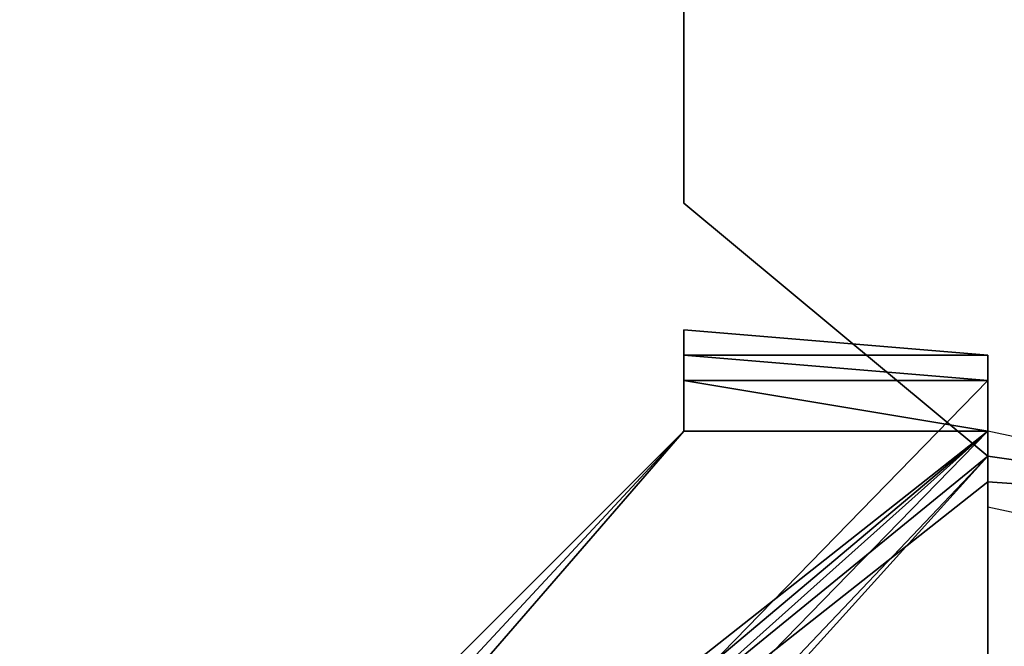
# Model space of a CAD drawing. Units: millimetres. Extents: x -18484 to 99298, y -23451 to 66753.
# Drawn here: x 98406 to 98407, y 19419 to 19419 of the extents above; entities that cross this region are included whole.
import ezdxf
from ezdxf.enums import TextEntityAlignment as Align

# ---------------------------------------------------------------- set-up
doc = ezdxf.new("R2010")
doc.units = ezdxf.units.MM
doc.header["$LTSCALE"] = 200
doc.layers.add('ITB', color=1, linetype='Continuous')
doc.layers.add('VSL-BACKGROUND', color=174, linetype='Continuous')
doc.styles.add('SIMPLEX', font='SimpleX')

# ---------------------------------------------------------------- blocks, each defined once
blk = doc.blocks.new('PBAR')
at = {"layer": 'ITB', "color": 3, "style": 'SIMPLEX'}
blk.add_text('NO.', height=0.110588025, dxfattribs=at).set_placement((-0.25, 16.68006704), align=Align.MIDDLE_RIGHT)
at = {"layer": 'ITB', "color": 2, "style": 'SIMPLEX', "flags": 8}
for tag, p in [('PBARD1', (-4.30919475, 16.313471)), ('PBARD2', (-4.30919475, 16.10107148)), ('PBARD3', (-4.30919475, 15.88867196)), ('PBARD4', (-4.30919475, 15.67627243)), ('PBARD5', (-4.30919475, 15.46387291)), ('PBARD6', (-4.30919475, 15.25147339)), ('PBARD7', (-4.30919475, 15.03907387)), ('PBARD8', (-4.30919475, 14.82667435)), ('PBARD9', (-4.30919475, 14.61427482)), ('PBARD10', (-4.30919475, 14.4018753)), ('PBARD11', (-4.30919475, 14.18947578)), ('PBARD12', (-4.30919475, 13.97707626)), ('PBARD13', (-4.30919475, 13.76467674)), ('PBARD14', (-4.30919475, 13.55227722))]:
    blk.add_attdef(tag, p, '', height=0.09048111, dxfattribs=at)
for tag, p in [('PBART1', (-3.68475209, 16.35871156)), ('PBART2', (-3.68475209, 16.14631203)), ('PBART3', (-3.68475209, 15.93391251)), ('PBART4', (-3.68475209, 15.72151299)), ('PBART5', (-3.68475209, 15.50911347)), ('PBART6', (-3.68475209, 15.29671395)), ('PBART7', (-3.68475209, 15.08431442)), ('PBART8', (-3.68475209, 14.8719149)), ('PBART9', (-3.68475209, 14.65951538)), ('PBART10', (-3.68475209, 14.44711586)), ('PBART11', (-3.68475209, 14.23471634)), ('PBART12', (-3.68475209, 14.02231681)), ('PBART13', (-3.68475209, 13.80991729)), ('PBART14', (-3.68475209, 13.59751777))]:
    blk.add_attdef(tag, text='', height=0.09048111, dxfattribs=at).set_placement(p, align=Align.MIDDLE_LEFT)

msp = doc.modelspace()

# ---------------------------------------------------------------- linework, layer by layer
at = {"layer": 'VSL-BACKGROUND'}
for points in [[(98406.62244, 19418.92144, 0.7112), (98406.62244, 19418.8355, 0.7112)], [(98406.62244, 19418.8355, 0.7167), (98406.62244, 19418.92144, 0.7167)], [(98406.62244, 19418.8355, 0.7112), (98406.62244, 19418.92144, 0.7112)], [(98406.62244, 19418.8355, 0.7522), (98406.62244, 19418.92144, 0.7522)], [(98406.62244, 19418.8355, 0.7167), (98406.62244, 19418.8355, 0.7522)], [(98406.62244, 19418.8355, 0.7522), (98406.62244, 19418.8355, 0.7167)], [(98406.62244, 19418.8355, 0.7112), (98406.71619, 19418.75738, 0.7112)], [(98406.71619, 19418.75738, 0.7167), (98406.62244, 19418.8355, 0.7167)], [(98406.62244, 19418.8355, 0.7112), (98406.62244, 19418.8355, 0.7167)], [(98406.71619, 19418.75738, 0.7112), (98406.62244, 19418.8355, 0.7112)], [(98406.62244, 19418.8355, 0.7167), (98406.62244, 19418.8355, 0.7112)], [(98406.71619, 19418.75738, 0.7522), (98406.62244, 19418.8355, 0.7522)], [(98406.62244, 19418.78863, 0.00632), (98406.62244, 19418.78081, 0.00632)], [(98406.62244, 19418.78863, 0.00632), (98406.62244, 19418.78863, 0.00632)], [(98406.62244, 19418.78863, 0.00632), (98406.62244, 19418.78863, 0.00632)], [(98406.71619, 19418.78863, 0.00632), (98406.62244, 19418.78863, 0.00632)], [(98406.71619, 19418.78863, 0.00632), (98406.71619, 19418.78081, 0.00632)], [(98406.71619, 19418.78863, 0.00632), (98406.71619, 19418.78863, 0.00632)], [(98406.62244, 19418.78081, 0.00632), (98406.62244, 19418.78081, 0.00632)], [(98406.62244, 19418.78081, 0.00632), (98406.62244, 19418.78081, 0.00632)], [(98406.62244, 19418.78081, 0.00632), (98406.62244, 19418.76519, 0.00632)], [(98406.71619, 19418.78081, 0.00632), (98406.71619, 19418.76519, 0.00632)], [(98406.71619, 19418.78081, 0.00632), (98406.71619, 19418.78081, 0.00632)], [(98406.71619, 19418.78081, 0.00632), (98406.71619, 19418.78081, 0.00632)], [(98406.71619, 19418.76519, 0.00632), (98406.62244, 19418.76519, 0.00632)], [(98406.62244, 19418.76519, 0.00632), (98406.62244, 19418.76519, 0.00632)], [(98406.62244, 19418.76519, 0.00632), (98406.62244, 19418.76519, 0.00632)], [(98406.71619, 19418.76519, 0.00632), (98406.71619, 19418.76519, 0.00632)], [(98406.71619, 19418.75738, 0.7167), (98406.71619, 19418.75738, 0.7522)], [(98406.71619, 19418.75738, 0.7522), (98406.71619, 19418.75738, 0.7167)], [(98406.71619, 19418.75738, 0.7112), (98406.71619, 19418.67925, 0.7112)], [(98406.71619, 19418.67925, 0.7167), (98406.71619, 19418.75738, 0.7167)], [(98406.71619, 19418.75738, 0.7112), (98406.71619, 19418.75738, 0.7167)], [(98406.71619, 19418.67925, 0.7112), (98406.71619, 19418.75738, 0.7112)], [(98406.71619, 19418.75738, 0.7167), (98406.71619, 19418.75738, 0.7112)], [(98406.71619, 19418.67925, 0.7522), (98406.71619, 19418.75738, 0.7522)], [(98406.41931, 19418.51519, 0.46242), (98406.71619, 19418.74956, 0.46242)], [(98406.71619, 19418.74956, 0.46242), (98406.71619, 19418.74175, 0.46242)], [(98406.71619, 19418.74956, 0.46242), (98406.71619, 19418.74956, 0.46242)], [(98406.71619, 19418.74956, 0.46242), (98406.71619, 19418.74956, 0.46242)], [(98406.71619, 19418.74956, 0.46242), (98406.71619, 19418.74956, 0.46242)], [(98406.71619, 19418.74956, 0.46242), (98406.71619, 19418.74956, 0.46242)], [(98406.71619, 19418.74175, 0.46242), (98406.82556, 19418.71831, 0.46083)]]:
    msp.add_polyline3d(points, dxfattribs=at)
for points in [[(98406.62244, 19418.78863, 0.63201), (98406.62244, 19418.78863, 0.64734), (98406.62244, 19418.79644, 0.64644), (98406.62244, 19418.78863, 0.63098)], [(98406.62244, 19418.78863, 0.64734), (98406.62244, 19418.78863, 0.65678), (98406.62244, 19418.78863, 0.65598), (98406.62244, 19418.79644, 0.64644)], [(98406.62244, 19418.78863, 0.62587), (98406.62244, 19418.78863, 0.63918), (98406.62244, 19418.79644, 0.64016), (98406.62244, 19418.78863, 0.62626)], [(98406.62244, 19418.78863, 0.63918), (98406.62244, 19418.78863, 0.64687), (98406.62244, 19418.78863, 0.64837), (98406.62244, 19418.79644, 0.64016)], [(98406.62244, 19418.78863, 0.60865), (98406.62244, 19418.78863, 0.62626), (98406.62244, 19418.79644, 0.62711), (98406.62244, 19418.78863, 0.60888)], [(98406.62244, 19418.78863, 0.62626), (98406.62244, 19418.79644, 0.64016), (98406.62244, 19418.79644, 0.64161), (98406.62244, 19418.79644, 0.62711)], [(98406.62244, 19418.79644, 0.64016), (98406.62244, 19418.78863, 0.64837), (98406.62244, 19418.78863, 0.65033), (98406.62244, 19418.79644, 0.64161)], [(98406.62244, 19418.78863, 0.60888), (98406.62244, 19418.79644, 0.62711), (98406.62244, 19418.79644, 0.62831), (98406.62244, 19418.78863, 0.60954)], [(98406.62244, 19418.79644, 0.62711), (98406.62244, 19418.79644, 0.64161), (98406.62244, 19418.79644, 0.64331), (98406.62244, 19418.79644, 0.62831)], [(98406.62244, 19418.79644, 0.64161), (98406.62244, 19418.78863, 0.65033), (98406.62244, 19418.79644, 0.65247), (98406.62244, 19418.79644, 0.64331)], [(98406.62244, 19418.78863, 0.65033), (98406.62244, 19418.78863, 0.65704), (98406.62244, 19418.78863, 0.65951), (98406.62244, 19418.79644, 0.65247)], [(98406.62244, 19418.78863, 0.60954), (98406.62244, 19418.79644, 0.62831), (98406.62244, 19418.79644, 0.62968), (98406.71619, 19418.78863, 0.61053)], [(98406.62244, 19418.79644, 0.62831), (98406.62244, 19418.79644, 0.64331), (98406.62244, 19418.79644, 0.64502), (98406.62244, 19418.79644, 0.62968)], [(98406.62244, 19418.79644, 0.64331), (98406.62244, 19418.79644, 0.65247), (98406.62244, 19418.78863, 0.65446), (98406.62244, 19418.79644, 0.64502)], [(98406.62244, 19418.79644, 0.65247), (98406.62244, 19418.78863, 0.65951), (98406.62244, 19418.78863, 0.66172), (98406.62244, 19418.78863, 0.65446)], [(98406.71619, 19418.78863, 0.61053), (98406.62244, 19418.79644, 0.62968), (98406.62244, 19418.78863, 0.63098), (98406.71619, 19418.78863, 0.6117)], [(98406.62244, 19418.79644, 0.62968), (98406.62244, 19418.79644, 0.64502), (98406.62244, 19418.79644, 0.64644), (98406.62244, 19418.78863, 0.63098)], [(98406.62244, 19418.79644, 0.64502), (98406.62244, 19418.78863, 0.65446), (98406.62244, 19418.78863, 0.65598), (98406.62244, 19418.79644, 0.64644)], [(98406.62244, 19418.78863, 0.60491), (98406.62244, 19418.78081, 0.60491), (98406.62244, 19418.78081, 0.00632), (98406.62244, 19418.78863, 0.00632)], [(98406.62244, 19418.78863, 0.60491), (98406.62244, 19418.78863, 0.60491), (98406.62244, 19418.78863, 0.00632), (98406.62244, 19418.78863, 0.00632)], [(98406.62244, 19418.78863, 0.60491), (98406.62244, 19418.78863, 0.60491), (98406.62244, 19418.78863, 0.00632), (98406.62244, 19418.78863, 0.00632)], [(98406.71619, 19418.78863, 0.60491), (98406.62244, 19418.78863, 0.60491), (98406.62244, 19418.78863, 0.00632), (98406.71619, 19418.78863, 0.00632)], [(98406.62244, 19418.78863, 0.60491), (98406.62244, 19418.78863, 0.60865), (98406.62244, 19418.78081, 0.60888), (98406.62244, 19418.78081, 0.60491)], [(98406.71619, 19418.78863, 0.61053), (98406.71619, 19418.78863, 0.60491), (98406.62244, 19418.78863, 0.60491), (98406.62244, 19418.78863, 0.60954)], [(98406.62244, 19418.78863, 0.60954), (98406.62244, 19418.78863, 0.60491), (98406.62244, 19418.78863, 0.60491), (98406.62244, 19418.78863, 0.60888)], [(98406.62244, 19418.78863, 0.60888), (98406.62244, 19418.78863, 0.60491), (98406.62244, 19418.78863, 0.60491), (98406.62244, 19418.78863, 0.60865)], [(98406.62244, 19418.78081, 0.66403), (98406.62244, 19418.76519, 0.6686), (98406.62244, 19418.78081, 0.66792), (98406.62244, 19418.78863, 0.66331)], [(98406.62244, 19418.78863, 0.66172), (98406.62244, 19418.78081, 0.66628), (98406.62244, 19418.78081, 0.66792), (98406.62244, 19418.78863, 0.66331)], [(98406.62244, 19418.78081, 0.63236), (98406.62244, 19418.78081, 0.64625), (98406.62244, 19418.78863, 0.64723), (98406.62244, 19418.78081, 0.63275)], [(98406.62244, 19418.78081, 0.64625), (98406.62244, 19418.78081, 0.65444), (98406.62244, 19418.78081, 0.65594), (98406.62244, 19418.78863, 0.64723)], [(98406.71619, 19418.78081, 0.61452), (98406.62244, 19418.78081, 0.63275), (98406.62244, 19418.78863, 0.63262), (98406.71619, 19418.78081, 0.61386)], [(98406.62244, 19418.78081, 0.63275), (98406.62244, 19418.78863, 0.64723), (98406.62244, 19418.78863, 0.64762), (98406.62244, 19418.78863, 0.63262)], [(98406.62244, 19418.78863, 0.64723), (98406.62244, 19418.78081, 0.65594), (98406.62244, 19418.78863, 0.65676), (98406.62244, 19418.78863, 0.64762)], [(98406.62244, 19418.78081, 0.65594), (98406.62244, 19418.78081, 0.66263), (98406.62244, 19418.78081, 0.66379), (98406.62244, 19418.78863, 0.65676)], [(98406.71619, 19418.78081, 0.61386), (98406.62244, 19418.78863, 0.63262), (98406.62244, 19418.78863, 0.63201), (98406.71619, 19418.78863, 0.61286)], [(98406.62244, 19418.78863, 0.63262), (98406.62244, 19418.78863, 0.64762), (98406.62244, 19418.78863, 0.64734), (98406.62244, 19418.78863, 0.63201)], [(98406.62244, 19418.78863, 0.64762), (98406.62244, 19418.78863, 0.65676), (98406.62244, 19418.78863, 0.65678), (98406.62244, 19418.78863, 0.64734)], [(98406.62244, 19418.78863, 0.65676), (98406.62244, 19418.78081, 0.66379), (98406.62244, 19418.78081, 0.66403), (98406.62244, 19418.78863, 0.65678)], [(98406.71619, 19418.78863, 0.61286), (98406.62244, 19418.78863, 0.63201), (98406.62244, 19418.78863, 0.63098), (98406.71619, 19418.78863, 0.6117)], [(98406.62244, 19418.78863, 0.65678), (98406.62244, 19418.78081, 0.66403), (98406.62244, 19418.78863, 0.66331), (98406.62244, 19418.78863, 0.65598)], [(98406.62244, 19418.78081, 0.62764), (98406.62244, 19418.78081, 0.63997), (98406.62244, 19418.78863, 0.63907), (98406.62244, 19418.78081, 0.62661)], [(98406.62244, 19418.78081, 0.63997), (98406.62244, 19418.78081, 0.64683), (98406.62244, 19418.78081, 0.64603), (98406.62244, 19418.78863, 0.63907)], [(98406.62244, 19418.78081, 0.61054), (98406.62244, 19418.78081, 0.62661), (98406.62244, 19418.78863, 0.62599), (98406.62244, 19418.78081, 0.60955)], [(98406.62244, 19418.78081, 0.62661), (98406.62244, 19418.78863, 0.63907), (98406.62244, 19418.78863, 0.6388), (98406.62244, 19418.78863, 0.62599)], [(98406.62244, 19418.78863, 0.63907), (98406.62244, 19418.78081, 0.64603), (98406.62244, 19418.78863, 0.64605), (98406.62244, 19418.78863, 0.6388)], [(98406.62244, 19418.78081, 0.64603), (98406.62244, 19418.78081, 0.65137), (98406.62244, 19418.78081, 0.65161), (98406.62244, 19418.78863, 0.64605)], [(98406.62244, 19418.78081, 0.60955), (98406.62244, 19418.78863, 0.62599), (98406.62244, 19418.78863, 0.62587), (98406.62244, 19418.78081, 0.60888)], [(98406.62244, 19418.78863, 0.62599), (98406.62244, 19418.78863, 0.6388), (98406.62244, 19418.78863, 0.63918), (98406.62244, 19418.78863, 0.62587)], [(98406.62244, 19418.78863, 0.6388), (98406.62244, 19418.78863, 0.64605), (98406.62244, 19418.78863, 0.64687), (98406.62244, 19418.78863, 0.63918)], [(98406.62244, 19418.78863, 0.64605), (98406.62244, 19418.78081, 0.65161), (98406.62244, 19418.78081, 0.65277), (98406.62244, 19418.78863, 0.64687)], [(98406.62244, 19418.78081, 0.60888), (98406.62244, 19418.78863, 0.62587), (98406.62244, 19418.78863, 0.62626), (98406.62244, 19418.78863, 0.60865)], [(98406.62244, 19418.78863, 0.64687), (98406.62244, 19418.78081, 0.65277), (98406.62244, 19418.78863, 0.65467), (98406.62244, 19418.78863, 0.64837)], [(98406.62244, 19418.78081, 0.65277), (98406.62244, 19418.78081, 0.65648), (98406.62244, 19418.78081, 0.65864), (98406.62244, 19418.78863, 0.65467)], [(98406.62244, 19418.78863, 0.64837), (98406.62244, 19418.78863, 0.65467), (98406.62244, 19418.78863, 0.65704), (98406.62244, 19418.78863, 0.65033)], [(98406.62244, 19418.78863, 0.65467), (98406.62244, 19418.78081, 0.65864), (98406.62244, 19418.78081, 0.66126), (98406.62244, 19418.78863, 0.65704)], [(98406.62244, 19418.78863, 0.65704), (98406.62244, 19418.78081, 0.66126), (98406.62244, 19418.78081, 0.66394), (98406.62244, 19418.78863, 0.65951)], [(98406.62244, 19418.78863, 0.65951), (98406.62244, 19418.78081, 0.66394), (98406.62244, 19418.78081, 0.66628), (98406.62244, 19418.78863, 0.66172)], [(98406.62244, 19418.78863, 0.65446), (98406.62244, 19418.78863, 0.66172), (98406.62244, 19418.78863, 0.66331), (98406.62244, 19418.78863, 0.65598)], [(98406.71619, 19418.78863, 0.60491), (98406.71619, 19418.78863, 0.60491), (98406.71619, 19418.78863, 0.00632), (98406.71619, 19418.78863, 0.00632)], [(98406.71619, 19418.78863, 0.60491), (98406.71619, 19418.78081, 0.60491), (98406.71619, 19418.78081, 0.00632), (98406.71619, 19418.78863, 0.00632)], [(98406.71619, 19418.78081, 0.61386), (98406.71619, 19418.78081, 0.60491), (98406.71619, 19418.78081, 0.60491), (98406.71619, 19418.78863, 0.61286)], [(98406.71619, 19418.78863, 0.61286), (98406.71619, 19418.78081, 0.60491), (98406.71619, 19418.78863, 0.60491), (98406.71619, 19418.78863, 0.6117)], [(98406.71619, 19418.78863, 0.6117), (98406.71619, 19418.78863, 0.60491), (98406.71619, 19418.78863, 0.60491), (98406.71619, 19418.78863, 0.61053)], [(98406.41931, 19418.47613, 0.43604), (98406.41931, 19418.4605, 0.43604), (98406.71619, 19418.76519, 0.43604), (98406.71619, 19418.78081, 0.43604)], [(98406.71619, 19418.78081, 0.43604), (98406.71619, 19418.76519, 0.43604), (98406.41931, 19418.49956, 0.43604), (98406.41931, 19418.47613, 0.43604)], [(98406.62244, 19418.78081, 0.60491), (98406.62244, 19418.76519, 0.60491), (98406.62244, 19418.76519, 0.00632), (98406.62244, 19418.78081, 0.00632)], [(98406.62244, 19418.78081, 0.60491), (98406.62244, 19418.78081, 0.60491), (98406.62244, 19418.78081, 0.00632), (98406.62244, 19418.78081, 0.00632)], [(98406.62244, 19418.78081, 0.60491), (98406.62244, 19418.78081, 0.60491), (98406.62244, 19418.78081, 0.00632), (98406.62244, 19418.78081, 0.00632)], [(98406.62244, 19418.78081, 0.60491), (98406.62244, 19418.78081, 0.60888), (98406.62244, 19418.78081, 0.60955), (98406.62244, 19418.78081, 0.60491)], [(98406.62244, 19418.78081, 0.60491), (98406.62244, 19418.78081, 0.60491), (98406.62244, 19418.78081, 0.61054), (98406.62244, 19418.78081, 0.60955)], [(98406.62244, 19418.78081, 0.61054), (98406.62244, 19418.78081, 0.60491), (98406.62244, 19418.76519, 0.60491), (98406.62244, 19418.76519, 0.61171)], [(98406.62244, 19418.78081, 0.66073), (98406.62244, 19418.76519, 0.66468), (98406.62244, 19418.76519, 0.66685), (98406.62244, 19418.78081, 0.66263)], [(98406.62244, 19418.78081, 0.66263), (98406.62244, 19418.76519, 0.66685), (98406.62244, 19418.76519, 0.66822), (98406.62244, 19418.78081, 0.66379)], [(98406.62244, 19418.78081, 0.66379), (98406.62244, 19418.76519, 0.66822), (98406.62244, 19418.76519, 0.6686), (98406.62244, 19418.78081, 0.66403)], [(98406.62244, 19418.78081, 0.66394), (98406.62244, 19418.76519, 0.66546), (98406.62244, 19418.76519, 0.66785), (98406.62244, 19418.78081, 0.66628)], [(98406.62244, 19418.78081, 0.66628), (98406.62244, 19418.76519, 0.66785), (98406.62244, 19418.76519, 0.6695), (98406.62244, 19418.78081, 0.66792)], [(98406.62244, 19418.76519, 0.61171), (98406.62244, 19418.78081, 0.62764), (98406.62244, 19418.78081, 0.62894), (98406.62244, 19418.76519, 0.61287)], [(98406.62244, 19418.78081, 0.62764), (98406.62244, 19418.78081, 0.63997), (98406.62244, 19418.78081, 0.6414), (98406.62244, 19418.78081, 0.62894)], [(98406.62244, 19418.78081, 0.63997), (98406.62244, 19418.78081, 0.64683), (98406.62244, 19418.78081, 0.64835), (98406.62244, 19418.78081, 0.6414)], [(98406.62244, 19418.78081, 0.64683), (98406.62244, 19418.78081, 0.65209), (98406.62244, 19418.76519, 0.65368), (98406.62244, 19418.78081, 0.64835)], [(98406.62244, 19418.78081, 0.65209), (98406.62244, 19418.76519, 0.6554), (98406.62244, 19418.76519, 0.65704), (98406.62244, 19418.76519, 0.65368)], [(98406.62244, 19418.76519, 0.61287), (98406.62244, 19418.78081, 0.62894), (98406.62244, 19418.78081, 0.63031), (98406.62244, 19418.76519, 0.61386)], [(98406.62244, 19418.78081, 0.62894), (98406.62244, 19418.78081, 0.6414), (98406.62244, 19418.78081, 0.6431), (98406.62244, 19418.78081, 0.63031)], [(98406.62244, 19418.78081, 0.6414), (98406.62244, 19418.78081, 0.64835), (98406.62244, 19418.78081, 0.65034), (98406.62244, 19418.78081, 0.6431)], [(98406.62244, 19418.78081, 0.64835), (98406.62244, 19418.76519, 0.65368), (98406.62244, 19418.76519, 0.65589), (98406.62244, 19418.78081, 0.65034)], [(98406.62244, 19418.76519, 0.61386), (98406.62244, 19418.78081, 0.63031), (98406.62244, 19418.78081, 0.63151), (98406.71619, 19418.76519, 0.61452)], [(98406.62244, 19418.78081, 0.63031), (98406.62244, 19418.78081, 0.6431), (98406.62244, 19418.78081, 0.64481), (98406.62244, 19418.78081, 0.63151)], [(98406.62244, 19418.78081, 0.6431), (98406.62244, 19418.78081, 0.65034), (98406.62244, 19418.78081, 0.65248), (98406.62244, 19418.78081, 0.64481)], [(98406.62244, 19418.78081, 0.65034), (98406.62244, 19418.76519, 0.65589), (98406.62244, 19418.76519, 0.65836), (98406.62244, 19418.78081, 0.65248)], [(98406.71619, 19418.76519, 0.61452), (98406.62244, 19418.78081, 0.63151), (98406.62244, 19418.78081, 0.63236), (98406.71619, 19418.78081, 0.61476)], [(98406.62244, 19418.78081, 0.63151), (98406.62244, 19418.78081, 0.64481), (98406.62244, 19418.78081, 0.64625), (98406.62244, 19418.78081, 0.63236)], [(98406.62244, 19418.78081, 0.64481), (98406.62244, 19418.78081, 0.65248), (98406.62244, 19418.78081, 0.65444), (98406.62244, 19418.78081, 0.64625)], [(98406.62244, 19418.78081, 0.65248), (98406.62244, 19418.76519, 0.65836), (98406.62244, 19418.78081, 0.66073), (98406.62244, 19418.78081, 0.65444)], [(98406.62244, 19418.76519, 0.65836), (98406.62244, 19418.76519, 0.66206), (98406.62244, 19418.76519, 0.66468), (98406.62244, 19418.78081, 0.66073)], [(98406.71619, 19418.78081, 0.61476), (98406.62244, 19418.78081, 0.63236), (98406.62244, 19418.78081, 0.63275), (98406.71619, 19418.78081, 0.61452)], [(98406.62244, 19418.78081, 0.65444), (98406.62244, 19418.78081, 0.66073), (98406.62244, 19418.78081, 0.66263), (98406.62244, 19418.78081, 0.65594)], [(98406.62244, 19418.76519, 0.61171), (98406.62244, 19418.78081, 0.62764), (98406.62244, 19418.78081, 0.62661), (98406.62244, 19418.78081, 0.61054)], [(98406.62244, 19418.78081, 0.64683), (98406.62244, 19418.78081, 0.65209), (98406.62244, 19418.78081, 0.65137), (98406.62244, 19418.78081, 0.64603)], [(98406.62244, 19418.78081, 0.65209), (98406.62244, 19418.76519, 0.6554), (98406.62244, 19418.76519, 0.65473), (98406.62244, 19418.78081, 0.65137)], [(98406.62244, 19418.78081, 0.65137), (98406.62244, 19418.76519, 0.65473), (98406.62244, 19418.76519, 0.6551), (98406.62244, 19418.78081, 0.65161)], [(98406.62244, 19418.78081, 0.65161), (98406.62244, 19418.76519, 0.6551), (98406.62244, 19418.78081, 0.65648), (98406.62244, 19418.78081, 0.65277)], [(98406.62244, 19418.76519, 0.6551), (98406.62244, 19418.76519, 0.6563), (98406.62244, 19418.76519, 0.65775), (98406.62244, 19418.78081, 0.65648)], [(98406.62244, 19418.78081, 0.65648), (98406.62244, 19418.76519, 0.65775), (98406.62244, 19418.76519, 0.66), (98406.62244, 19418.78081, 0.65864)], [(98406.62244, 19418.78081, 0.65864), (98406.62244, 19418.76519, 0.66), (98406.62244, 19418.76519, 0.66271), (98406.62244, 19418.78081, 0.66126)], [(98406.62244, 19418.78081, 0.66126), (98406.62244, 19418.76519, 0.66271), (98406.62244, 19418.76519, 0.66546), (98406.62244, 19418.78081, 0.66394)], [(98406.62244, 19418.76519, 0.6686), (98406.62244, 19418.76519, 0.67016), (98406.62244, 19418.76519, 0.6695), (98406.62244, 19418.78081, 0.66792)], [(98406.71619, 19418.78081, 0.60491), (98406.71619, 19418.76519, 0.60491), (98406.71619, 19418.76519, 0.00632), (98406.71619, 19418.78081, 0.00632)], [(98406.71619, 19418.78081, 0.60491), (98406.71619, 19418.78081, 0.60491), (98406.71619, 19418.78081, 0.00632), (98406.71619, 19418.78081, 0.00632)], [(98406.71619, 19418.78081, 0.60491), (98406.71619, 19418.78081, 0.60491), (98406.71619, 19418.78081, 0.00632), (98406.71619, 19418.78081, 0.00632)], [(98406.71619, 19418.76519, 0.43604), (98406.71619, 19418.76519, 0.43604), (98406.71619, 19418.78081, 0.44334), (98406.71619, 19418.76519, 0.44334)], [(98406.71619, 19418.76519, 0.45065), (98406.71619, 19418.76519, 0.45065), (98406.71619, 19418.78081, 0.44334), (98406.71619, 19418.76519, 0.44334)], [(98406.71619, 19418.76519, 0.45683), (98406.71619, 19418.76519, 0.45683), (98406.71619, 19418.76519, 0.45065), (98406.71619, 19418.78081, 0.45065)], [(98406.71619, 19418.76519, 0.45683), (98406.71619, 19418.76519, 0.45683), (98406.71619, 19418.78081, 0.45065), (98406.71619, 19418.76519, 0.45065)], [(98406.71619, 19418.78081, 0.45065), (98406.71619, 19418.76519, 0.45065), (98406.71619, 19418.76519, 0.44334), (98406.71619, 19418.78081, 0.44334)], [(98406.71619, 19418.78081, 0.43604), (98406.71619, 19418.76519, 0.43604), (98406.71619, 19418.76519, 0.44334), (98406.71619, 19418.78081, 0.44334)], [(98406.71619, 19418.76519, 0.45065), (98406.71619, 19418.78081, 0.45065), (98406.71619, 19418.78081, 0.44334), (98406.71619, 19418.78081, 0.44334)], [(98406.71619, 19418.76519, 0.43604), (98406.71619, 19418.78081, 0.43604), (98406.71619, 19418.78081, 0.44334), (98406.71619, 19418.78081, 0.44334)], [(98406.71619, 19418.76519, 0.61452), (98406.71619, 19418.76519, 0.60491), (98406.71619, 19418.76519, 0.60491), (98406.71619, 19418.78081, 0.61476)], [(98406.71619, 19418.78081, 0.61476), (98406.71619, 19418.76519, 0.60491), (98406.71619, 19418.78081, 0.60491), (98406.71619, 19418.78081, 0.61452)], [(98406.71619, 19418.78081, 0.61452), (98406.71619, 19418.78081, 0.60491), (98406.71619, 19418.78081, 0.60491), (98406.71619, 19418.78081, 0.61386)], [(98406.41931, 19418.53081, 0.45683), (98406.41931, 19418.53081, 0.45065), (98406.62244, 19418.76519, 0.45065), (98406.71619, 19418.76519, 0.45683)], [(98406.62244, 19418.76519, 0.44334), (98406.62244, 19418.76519, 0.45065), (98406.41931, 19418.53081, 0.45065), (98406.41931, 19418.53081, 0.44334)], [(98406.62244, 19418.76519, 0.44334), (98406.62244, 19418.76519, 0.43604), (98406.41931, 19418.53081, 0.43604), (98406.41931, 19418.53081, 0.44334)], [(98406.41931, 19418.51519, 0.46097), (98406.41931, 19418.53081, 0.45683), (98406.71619, 19418.76519, 0.45683), (98406.71619, 19418.75738, 0.46097)], [(98406.41931, 19418.4605, 0.43604), (98406.41931, 19418.44488, 0.43604), (98406.71619, 19418.75738, 0.43604), (98406.71619, 19418.76519, 0.43604)], [(98406.41931, 19418.51519, 0.43604), (98406.41931, 19418.49956, 0.43604), (98406.71619, 19418.76519, 0.43604), (98406.71619, 19418.76519, 0.43604)], [(98406.71619, 19418.76519, 0.43604), (98406.62244, 19418.76519, 0.43604), (98406.41931, 19418.53081, 0.43604), (98406.41931, 19418.51519, 0.43604)], [(98406.41931, 19418.54644, 0.66628), (98406.41931, 19418.54644, 0.66853), (98406.62244, 19418.76519, 0.66829), (98406.62244, 19418.76519, 0.66604)], [(98406.41931, 19418.56206, 0.6657), (98406.41931, 19418.56206, 0.66809), (98406.62244, 19418.76519, 0.66785), (98406.62244, 19418.76519, 0.66546)], [(98406.41931, 19418.54644, 0.65677), (98406.41931, 19418.54644, 0.65843), (98406.62244, 19418.76519, 0.65819), (98406.62244, 19418.76519, 0.65654)], [(98406.41931, 19418.54644, 0.65843), (98406.41931, 19418.54644, 0.66081), (98406.62244, 19418.76519, 0.66057), (98406.62244, 19418.76519, 0.65819)], [(98406.41931, 19418.54644, 0.66081), (98406.41931, 19418.54644, 0.66357), (98406.62244, 19418.76519, 0.66333), (98406.62244, 19418.76519, 0.66057)], [(98406.41931, 19418.54644, 0.66357), (98406.41931, 19418.54644, 0.66628), (98406.62244, 19418.76519, 0.66604), (98406.62244, 19418.76519, 0.66333)], [(98406.41931, 19418.54644, 0.65677), (98406.41931, 19418.56206, 0.65611), (98406.62244, 19418.76519, 0.65587), (98406.62244, 19418.76519, 0.65654)], [(98406.41931, 19418.56206, 0.65611), (98406.41931, 19418.56206, 0.65654), (98406.62244, 19418.76519, 0.6563), (98406.62244, 19418.76519, 0.65587)], [(98406.41931, 19418.56206, 0.65654), (98406.41931, 19418.56206, 0.65798), (98406.62244, 19418.76519, 0.65775), (98406.62244, 19418.76519, 0.6563)], [(98406.41931, 19418.56206, 0.65798), (98406.41931, 19418.56206, 0.66023), (98406.62244, 19418.76519, 0.66), (98406.62244, 19418.76519, 0.65775)], [(98406.41931, 19418.56206, 0.66023), (98406.41931, 19418.56206, 0.66294), (98406.62244, 19418.76519, 0.66271), (98406.62244, 19418.76519, 0.66)], [(98406.41931, 19418.56206, 0.66294), (98406.41931, 19418.56206, 0.6657), (98406.62244, 19418.76519, 0.66546), (98406.62244, 19418.76519, 0.66271)], [(98406.41931, 19418.54644, 0.66853), (98406.41931, 19418.54644, 0.66997), (98406.62244, 19418.76519, 0.66974), (98406.62244, 19418.76519, 0.66829)], [(98406.41931, 19418.54644, 0.66997), (98406.41931, 19418.56206, 0.6704), (98406.62244, 19418.76519, 0.67016), (98406.62244, 19418.76519, 0.66974)], [(98406.41931, 19418.56206, 0.6704), (98406.41931, 19418.56206, 0.66973), (98406.62244, 19418.76519, 0.6695), (98406.62244, 19418.76519, 0.67016)], [(98406.41931, 19418.56206, 0.66809), (98406.41931, 19418.56206, 0.66973), (98406.62244, 19418.76519, 0.6695), (98406.62244, 19418.76519, 0.66785)], [(98406.62244, 19418.76519, 0.60491), (98406.62244, 19418.76519, 0.60491), (98406.62244, 19418.76519, 0.00632), (98406.62244, 19418.76519, 0.00632)], [(98406.62244, 19418.76519, 0.60491), (98406.62244, 19418.76519, 0.60491), (98406.62244, 19418.76519, 0.00632), (98406.62244, 19418.76519, 0.00632)], [(98406.71619, 19418.76519, 0.60491), (98406.62244, 19418.76519, 0.60491), (98406.62244, 19418.76519, 0.00632), (98406.71619, 19418.76519, 0.00632)], [(98406.71619, 19418.76519, 0.45683), (98406.71619, 19418.76519, 0.45683), (98406.71619, 19418.76519, 0.45065), (98406.62244, 19418.76519, 0.45065)], [(98406.62244, 19418.76519, 0.45065), (98406.71619, 19418.76519, 0.45065), (98406.71619, 19418.76519, 0.44334), (98406.62244, 19418.76519, 0.44334)], [(98406.62244, 19418.76519, 0.43604), (98406.71619, 19418.76519, 0.43604), (98406.71619, 19418.76519, 0.44334), (98406.62244, 19418.76519, 0.44334)], [(98406.62244, 19418.76519, 0.61171), (98406.62244, 19418.76519, 0.60491), (98406.62244, 19418.76519, 0.60491), (98406.62244, 19418.76519, 0.61287)], [(98406.62244, 19418.76519, 0.61287), (98406.62244, 19418.76519, 0.60491), (98406.62244, 19418.76519, 0.60491), (98406.62244, 19418.76519, 0.61386)], [(98406.62244, 19418.76519, 0.61386), (98406.62244, 19418.76519, 0.60491), (98406.71619, 19418.76519, 0.60491), (98406.71619, 19418.76519, 0.61452)], [(98406.62244, 19418.76519, 0.66468), (98406.62244, 19418.76519, 0.66604), (98406.62244, 19418.76519, 0.66829), (98406.62244, 19418.76519, 0.66685)], [(98406.62244, 19418.76519, 0.6554), (98406.62244, 19418.76519, 0.65654), (98406.62244, 19418.76519, 0.65819), (98406.62244, 19418.76519, 0.65704)], [(98406.62244, 19418.76519, 0.65368), (98406.62244, 19418.76519, 0.65704), (98406.62244, 19418.76519, 0.65938), (98406.62244, 19418.76519, 0.65589)], [(98406.62244, 19418.76519, 0.65704), (98406.62244, 19418.76519, 0.65819), (98406.62244, 19418.76519, 0.66057), (98406.62244, 19418.76519, 0.65938)], [(98406.62244, 19418.76519, 0.65589), (98406.62244, 19418.76519, 0.65938), (98406.62244, 19418.76519, 0.66206), (98406.62244, 19418.76519, 0.65836)], [(98406.62244, 19418.76519, 0.65938), (98406.62244, 19418.76519, 0.66057), (98406.62244, 19418.76519, 0.66333), (98406.62244, 19418.76519, 0.66206)], [(98406.62244, 19418.76519, 0.66206), (98406.62244, 19418.76519, 0.66333), (98406.62244, 19418.76519, 0.66604), (98406.62244, 19418.76519, 0.66468)], [(98406.62244, 19418.76519, 0.6554), (98406.62244, 19418.76519, 0.65654), (98406.62244, 19418.76519, 0.65587), (98406.62244, 19418.76519, 0.65473)], [(98406.62244, 19418.76519, 0.65473), (98406.62244, 19418.76519, 0.65587), (98406.62244, 19418.76519, 0.6563), (98406.62244, 19418.76519, 0.6551)], [(98406.62244, 19418.76519, 0.66685), (98406.62244, 19418.76519, 0.66829), (98406.62244, 19418.76519, 0.66974), (98406.62244, 19418.76519, 0.66822)], [(98406.62244, 19418.76519, 0.66822), (98406.62244, 19418.76519, 0.66974), (98406.62244, 19418.76519, 0.67016), (98406.62244, 19418.76519, 0.6686)], [(98406.71619, 19418.76519, 0.60491), (98406.71619, 19418.76519, 0.60491), (98406.71619, 19418.76519, 0.00632), (98406.71619, 19418.76519, 0.00632)], [(98406.71619, 19418.75738, 0.45065), (98406.82556, 19418.74175, 0.44907), (98406.82556, 19418.74175, 0.44176), (98406.71619, 19418.76519, 0.44334)], [(98406.71619, 19418.75738, 0.43604), (98406.82556, 19418.74175, 0.43445), (98406.82556, 19418.74175, 0.44176), (98406.71619, 19418.76519, 0.44334)], [(98406.71619, 19418.76519, 0.45683), (98406.71619, 19418.76519, 0.45683), (98406.71619, 19418.76519, 0.45065), (98406.71619, 19418.76519, 0.45065)], [(98406.71619, 19418.76519, 0.45683), (98406.71619, 19418.75738, 0.45683), (98406.71619, 19418.75738, 0.45065), (98406.71619, 19418.76519, 0.45065)], [(98406.71619, 19418.76519, 0.45065), (98406.71619, 19418.75738, 0.45065), (98406.71619, 19418.76519, 0.44334), (98406.71619, 19418.76519, 0.44334)], [(98406.71619, 19418.76519, 0.43604), (98406.71619, 19418.75738, 0.43604), (98406.71619, 19418.76519, 0.44334), (98406.71619, 19418.76519, 0.44334)], [(98406.71619, 19418.76519, 0.46097), (98406.71619, 19418.74956, 0.46097), (98406.71619, 19418.75738, 0.45683), (98406.71619, 19418.76519, 0.45683)], [(98406.71619, 19418.74956, 0.46242), (98406.71619, 19418.74175, 0.46242), (98406.71619, 19418.74956, 0.46097), (98406.71619, 19418.76519, 0.46097)], [(98406.71619, 19418.74956, 0.46242), (98406.71619, 19418.74956, 0.46242), (98406.71619, 19418.76519, 0.46097), (98406.71619, 19418.76519, 0.46097)], [(98406.71619, 19418.74956, 0.46242), (98406.71619, 19418.74956, 0.46242), (98406.71619, 19418.76519, 0.46097), (98406.71619, 19418.76519, 0.46097)], [(98406.71619, 19418.74956, 0.46242), (98406.71619, 19418.74956, 0.46242), (98406.71619, 19418.76519, 0.46097), (98406.71619, 19418.76519, 0.46097)], [(98406.71619, 19418.76519, 0.46097), (98406.71619, 19418.76519, 0.46097), (98406.71619, 19418.76519, 0.45683), (98406.71619, 19418.76519, 0.45683)], [(98406.71619, 19418.76519, 0.46097), (98406.71619, 19418.76519, 0.46097), (98406.71619, 19418.76519, 0.45683), (98406.71619, 19418.76519, 0.45683)], [(98406.71619, 19418.76519, 0.46097), (98406.71619, 19418.76519, 0.46097), (98406.71619, 19418.76519, 0.45683), (98406.71619, 19418.76519, 0.45683)], [(98406.71619, 19418.74956, 0.46242), (98406.71619, 19418.74956, 0.46242), (98406.71619, 19418.76519, 0.46097), (98406.71619, 19418.75738, 0.46097)], [(98406.71619, 19418.75738, 0.46097), (98406.71619, 19418.76519, 0.46097), (98406.71619, 19418.76519, 0.45683), (98406.71619, 19418.76519, 0.45683)], [(98406.71619, 19418.75738, 0.46097), (98406.71619, 19418.74956, 0.46242), (98406.41931, 19418.51519, 0.46242), (98406.41931, 19418.51519, 0.46097)], [(98406.71619, 19418.75738, 0.43604), (98406.41931, 19418.44488, 0.43604), (98406.41931, 19418.42925, 0.43604)], [(98406.41931, 19418.42925, 0.43604), (98406.41931, 19418.40581, 0.43445), (98406.82556, 19418.74175, 0.43445), (98406.71619, 19418.75738, 0.43604)], [(98406.71619, 19418.75738, 0.45683), (98406.82556, 19418.74175, 0.45525), (98406.82556, 19418.74175, 0.44907), (98406.71619, 19418.75738, 0.45065)], [(98406.71619, 19418.74956, 0.46097), (98406.82556, 19418.74175, 0.45938), (98406.82556, 19418.74175, 0.45525), (98406.71619, 19418.75738, 0.45683)], [(98406.71619, 19418.74175, 0.46242), (98406.82556, 19418.71831, 0.46083), (98406.82556, 19418.74175, 0.45938), (98406.71619, 19418.74956, 0.46097)]]:
    msp.add_polyline3d(points, close=True, dxfattribs=at)

# ---------------------------------------------------------------- block references
at = {"layer": 'ITB', "color": 2, "xscale": 2572.757114074193, "yscale": 2572.757113724947, "zscale": 2572.757114088942}
msp.add_blockref('PBAR', (99297.7125, -23470.80615), dxfattribs=at)

doc.saveas('drawing.dxf')
